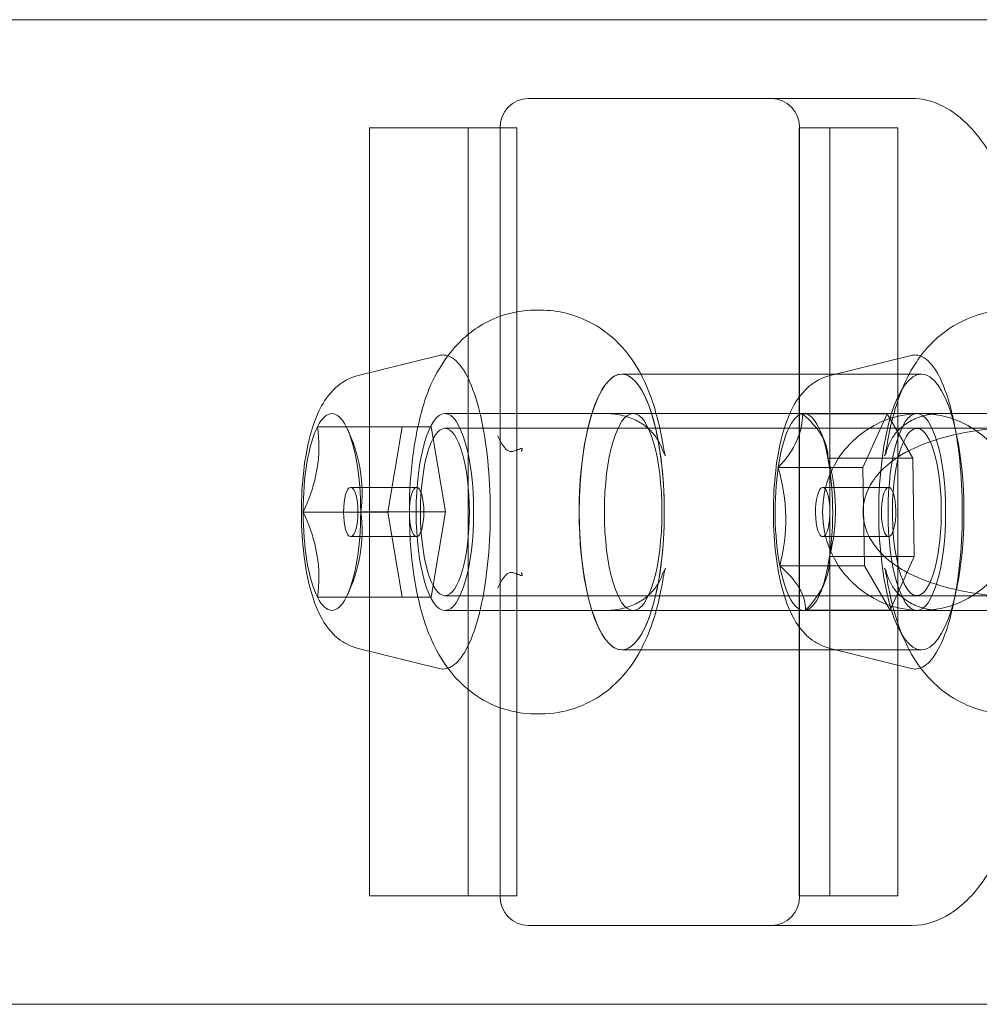
# Model space of a CAD drawing. Units: millimetres. Extents: x -2200 to 2200, y -3900 to 3900.
# Drawn here: x -1047 to -998, y -25 to 25 of the extents above; entities that cross this region are included whole.
import ezdxf

# ---------------------------------------------------------------- set-up
doc = ezdxf.new("R2010")
doc.units = ezdxf.units.MM
doc.header["$MEASUREMENT"] = 0

msp = doc.modelspace()

# ---------------------------------------------------------------- linework, layer by layer
at = {"color": 0, "linetype": 'Continuous', "lineweight": 0}
for p, q in [((-740, 25), (-1100, 25)), ((-740, 25), (-1100, 25)), ((-1008.818, 21), (-1021.182, 21)), ((-1008.818, 21), (-1021.182, 21)), ((-1001.711, 21), (-1008.818, 21)), ((-1001.711, 21), (-1008.818, 21)), ((-1024.233, 19.5), (-1029.233, 19.5)), ((-1029.233, -19.5), (-1029.233, 19.5)), ((-1024.233, 19.5), (-1029.233, 19.5)), ((-1029.233, -19.5), (-1029.233, 19.5)), ((-1021.761, 19.5), (-1024.233, 19.5)), ((-1024.233, -19.5), (-1024.233, 19.5)), ((-1021.761, 19.5), (-1024.233, 19.5)), ((-1024.233, -19.5), (-1024.233, 19.5)), ((-1022.608, -19.5), (-1022.608, 19.5)), ((-1022.608, -19.5), (-1022.608, 19.5)), ((-1021.761, -19.5), (-1021.761, 19.5)), ((-1021.761, -19.5), (-1021.761, 19.5)), ((-1002.41, 19.5), (-1007.41, 19.5)), ((-1007.41, -19.5), (-1007.41, 19.5)), ((-1002.41, 19.5), (-1007.41, 19.5)), ((-1007.41, -19.5), (-1007.41, 19.5)), ((-1007.392, 19.5), (-1007.392, -19.5)), ((-1007.392, 19.5), (-1007.392, -19.5)), ((-1005.865, -19.5), (-1005.865, 19.5)), ((-1005.865, -19.5), (-1005.865, 19.5)), ((-1002.41, -19.5), (-1002.41, 19.5)), ((-1002.41, -19.5), (-1002.41, 19.5)), ((-1020.82, 10.25), (-1020.533, 10.25)), ((-1029.822, 6.928), (-1025.696, 7.95)), ((-1005.85, 6.928), (-1001.725, 7.95)), ((-1001.211, 7), (-1016.428, 7)), ((-1001.211, 7), (-1016.428, 7)), ((-1025.41, 5), (-1015.847, 5)), ((-1015.847, 5), (-1015.804, 5)), ((-985.704, 5), (-1015.804, 5)), ((-1007.257, 4.992), (-1002.954, 4.992)), ((-1002.954, 4.992), (-1004.177, 2.258)), ((-1001.649, 2.735), (-1002.954, 4.992)), ((-1031.879, 4.329), (-1027.576, 4.329)), ((-1030.418, 4.331), (-1026.114, 4.331)), ((-1027.576, 4.329), (-1028.306, -0.002)), ((-1026.114, 4.331), (-1027.576, 4.329)), ((-1025.383, 0.002), (-1026.114, 4.331)), ((-1025.41, 4.25), (-996.243, 4.25)), ((-1005.953, 2.735), (-1001.649, 2.735)), ((-1001.569, -2.258), (-1001.649, 2.735)), ((-1008.481, 2.258), (-1004.177, 2.258)), ((-1004.177, 2.258), (-1004.097, -2.735)), ((-1030.192, 1.25), (-1026.845, 1.25)), ((-1006.22, 1.25), (-1002.873, 1.25)), ((-1029.686, 0.002), (-1025.383, 0.002)), ((-1026.113, -4.329), (-1025.383, 0.002)), ((-1032.61, -0.002), (-1028.306, -0.002)), ((-1028.306, -0.002), (-1027.575, -4.331)), ((-1030.192, -1.25), (-1026.845, -1.25)), ((-1006.22, -1.25), (-1002.873, -1.25)), ((-1005.872, -2.258), (-1001.569, -2.258)), ((-1002.793, -4.992), (-1001.569, -2.258)), ((-1008.4, -2.735), (-1004.097, -2.735)), ((-1004.097, -2.735), (-1002.793, -4.992)), ((-1031.878, -4.331), (-1027.575, -4.331)), ((-1030.416, -4.329), (-1026.113, -4.329)), ((-1027.575, -4.331), (-1026.113, -4.329)), ((-1025.41, -4.25), (-996.243, -4.25)), ((-1007.096, -4.992), (-1002.793, -4.992)), ((-1025.41, -5), (-1015.847, -5)), ((-1015.847, -5), (-1015.804, -5)), ((-1015.804, -5), (-985.704, -5)), ((-1029.822, -6.928), (-1025.696, -7.95)), ((-1005.85, -6.928), (-1001.725, -7.95)), ((-1001.211, -7), (-1016.428, -7)), ((-1001.211, -7), (-1016.428, -7)), ((-1020.82, -10.25), (-1020.533, -10.25)), ((-1029.233, -19.5), (-1024.233, -19.5)), ((-1029.233, -19.5), (-1024.233, -19.5)), ((-1024.233, -19.5), (-1021.761, -19.5)), ((-1024.233, -19.5), (-1021.761, -19.5)), ((-1007.41, -19.5), (-1002.41, -19.5)), ((-1007.41, -19.5), (-1002.41, -19.5)), ((-1021.182, -21), (-1008.818, -21)), ((-1021.182, -21), (-1008.818, -21)), ((-1008.818, -21), (-1001.711, -21)), ((-1008.818, -21), (-1001.711, -21)), ((-1100, -25), (-740, -25)), ((-1100, -25), (-740, -25))]:
    msp.add_line(p, q, dxfattribs=at)
for centre, radius, start, end in [((-1001.231, 0), 5, 90, 270), ((-1001.231, 0), 5, 270, 90), ((-1039.43, 0), 10, 23.716, 25.0964), ((-1015.458, 0), 10, 20.2739, 25.0964), ((-1015.458, 0), 10, 334.9036, 340.28), ((-1039.43, 0), 10, 334.9036, 336.2542)]:
    msp.add_arc(centre, radius, start, end, dxfattribs=at)
at = {"color": 0, "linetype": 'Continuous', "lineweight": 0, "extrusion": (2.33472e-16, -1.5973e-30, -1)}
msp.add_ellipse((-1021.182, 19.5), major_axis=(0, 1.5), ratio=0.951057, start_param=-1.570796, end_param=0, dxfattribs=at)
msp.add_ellipse((-1021.182, 19.5), major_axis=(0, 1.5), ratio=0.951057, start_param=-1.570796, end_param=0, dxfattribs=at)
at = {"color": 0, "linetype": 'Continuous', "lineweight": 0, "extrusion": (2.33472e-16, 8.66059e-31, -1)}
for centre, major_axis in [((-1008.818, 19.5), (0, 1.5)), ((-1021.182, -19.5), (0, -1.5))]:
    msp.add_ellipse(centre, major_axis=major_axis, ratio=0.951057, start_param=0, end_param=1.570796, dxfattribs=at)
at = {"color": 0, "linetype": 'Continuous', "lineweight": 0, "extrusion": (2.33472e-16, 0, -1)}
for centre, major_axis in [((-1008.818, 19.5), (0, 1.5)), ((-1021.182, -19.5), (0, -1.5))]:
    msp.add_ellipse(centre, major_axis=major_axis, ratio=0.951057, start_param=0, end_param=1.570796, dxfattribs=at)
at = {"color": 0, "linetype": 'Continuous', "lineweight": 0}
for centre, major_axis, ratio, start_param, end_param in [((-1016.428, 0), (0, -7), 0.309017, -3.141592653589794, 3.141592653589793), ((-1016.428, 0), (0, -7), 0.309017, -3.141592653589793, 3.141592653589793), ((-1031.148, 0), (0, 5), 0.292372, -0.523168, 0.524029), ((-1007.176, 0), (0, 5), 0.292372, -0.992102, 0.055096), ((-1001.434, 4.181), (-2.213, -0.517), 0.287388, -2.252943, -2.231648), ((-1025.41, 0), (0, 5), 0.292372, -4.712389, 1.570796), ((-1016.151, 3.625), (8.854, 1.691), 0.523033, -0.631179, -0.06911), ((-1007.176, 0), (0, 5), 0.292372, 0.055096, 1.102293), ((-1001.439, 0), (0, 5), 0.292372, -4.712389, 1.570796), ((-1040.526, 2.163), (8.04, 4.075), 0.82839, -0.830171, -0.268102), ((-1031.148, 0), (0, -5), 0.292372, -2.617563, -1.570366), ((-1039.43, 4.33), (9.014, 0.001), 0.000412, -0.577741, -0.015671), ((-1031.148, 0), (0, 5), 0.292372, -1.570366, -0.523168), ((-1025.41, 0), (0, 4.25), 0.292372, -3.141162, 3.142023), ((-1001.439, 0), (0, -4.25), 0.292372, -1.515700578928429, 4.767484728251157), ((-1007.176, 0), (0, 5), 0.292372, -2.039299, -0.992102), ((-1007.176, 0), (0, -5), 0.292372, -2.039299, -0.992102), ((-1016.722, -0.238), (-1.671, 8.858), 0.954854, -2.030039, -1.46797), ((-1030.192, 0), (0, -1.25), 0.292372, -4.711958, 1.571227), ((-1006.22, 0), (0, 1.25), 0.292372, -3.086497, 3.196688), ((-1031.148, 0), (0, 5), 0.292372, -2.617563, -1.570366), ((-1040.526, -2.167), (8.043, -4.069), 0.827978, 0.267438, 0.829508), ((-1031.148, 0), (0, -5), 0.292372, -1.570366, -0.523168), ((-1007.176, 0), (0, -5), 0.292372, 0.055096, 1.102293), ((-1016.03, -3.864), (8.917, -1.319), 0.43182, 0.04908, 0.61115), ((-1007.176, 0), (0, -5), 0.292372, -0.992102, 0.055096), ((-1031.148, 0), (0, -5), 0.292372, -0.523168, 0.524029), ((-1001.435, -4.182), (2.214, -0.516), 0.286999, -0.910038, -0.88875)]:
    msp.add_ellipse(centre, major_axis=major_axis, ratio=ratio, start_param=start_param, end_param=end_param, dxfattribs=at)
at = {"color": 0, "linetype": 'Continuous', "lineweight": 0, "extrusion": (4.10601e-16, 0, -1)}
msp.add_ellipse((-1001.211, 0), major_axis=(0, -7), ratio=0.309017, start_param=-3.141592653589793, end_param=3.141592653589793, dxfattribs=at)
at = {"color": 0, "linetype": 'Continuous', "lineweight": 0, "extrusion": (4.10601e-16, 2.04696e-32, -1)}
msp.add_ellipse((-1001.211, 0), major_axis=(0, -7), ratio=0.309017, start_param=-3.141592653589793, end_param=3.141592653589794, dxfattribs=at)
at = {"color": 0, "linetype": 'Continuous', "lineweight": 0, "extrusion": (2.13061e-16, 4.68296e-17, -1)}
msp.add_ellipse((-1015.987, 3.941), major_axis=(2.433, -0.632), ratio=0.349335, start_param=-2.210294, end_param=-2.189501, dxfattribs=at)
at = {"color": 0, "linetype": 'Continuous', "lineweight": 0, "extrusion": (1.17738e-47, -5.11304e-32, -1)}
msp.add_ellipse((-1015.847, 0), major_axis=(0, -5), ratio=0.292372, start_param=-4.712389, end_param=1.570796, dxfattribs=at)
at = {"color": 0, "linetype": 'Continuous', "lineweight": 0, "extrusion": (2.26566e-16, 4.22808e-17, -1)}
msp.add_ellipse((-1014.887, 3.864), major_axis=(8.917, -1.319), ratio=0.43182, start_param=-0.61115, end_param=-0.04908, dxfattribs=at)
at = {"color": 0, "linetype": 'Continuous', "lineweight": 0, "extrusion": (2.26566e-16, -7.93051e-18, -1)}
msp.add_ellipse((-1038.334, 2.167), major_axis=(8.043, -4.069), ratio=0.827978, start_param=-0.829508, end_param=-0.267438, dxfattribs=at)
at = {"color": 0, "linetype": 'Continuous', "lineweight": 0, "extrusion": (2.1585e-16, -1.03728e-18, -1)}
msp.add_ellipse((-1014.194, 0.238), major_axis=(1.671, -8.858), ratio=0.954854, start_param=-1.673623, end_param=-1.111553, dxfattribs=at)
at = {"color": 0, "linetype": 'Continuous', "lineweight": 0, "extrusion": (0, 0, -1)}
for centre, start_param, end_param in [((-1026.845, 0), -4.712819, 1.570366), ((-1002.873, 0), -3.196688, 3.086497)]:
    msp.add_ellipse(centre, major_axis=(0, 1.25), ratio=0.292372, start_param=start_param, end_param=end_param, dxfattribs=at)
at = {"color": 0, "linetype": 'Continuous', "lineweight": 0, "extrusion": (2.22738e-16, 3.34231e-17, -1)}
msp.add_ellipse((-1038.333, -2.163), major_axis=(8.04, 4.075), ratio=0.82839, start_param=0.268102, end_param=0.830171, dxfattribs=at)
at = {"color": 0, "linetype": 'Continuous', "lineweight": 0, "extrusion": (2.22738e-16, 1.27446e-17, -1)}
msp.add_ellipse((-1014.766, -3.625), major_axis=(8.854, 1.691), ratio=0.523033, start_param=0.06911, end_param=0.631179, dxfattribs=at)
at = {"color": 0, "linetype": 'Continuous', "lineweight": 0, "extrusion": (2.22738e-16, -8.43873e-15, -1)}
msp.add_ellipse((-1039.429, -4.33), major_axis=(9.014, 0.001), ratio=0.000412, start_param=0.015671, end_param=0.577741, dxfattribs=at)
at = {"color": 0, "linetype": 'Continuous', "lineweight": 0, "extrusion": (2.1075e-16, -3.55293e-17, -1)}
msp.add_ellipse((-1015.987, -3.942), major_axis=(-2.434, -0.632), ratio=0.348954, start_param=-0.952199, end_param=-0.931411, dxfattribs=at)
at = {"color": 0, "linetype": 'Continuous', "lineweight": 0, "extrusion": (2.33472e-16, -1.0714e-30, -1)}
msp.add_ellipse((-1008.818, -19.5), major_axis=(0, -1.5), ratio=0.951057, start_param=-1.570796, end_param=0, dxfattribs=at)
msp.add_ellipse((-1008.818, -19.5), major_axis=(0, -1.5), ratio=0.951057, start_param=-1.570796, end_param=0, dxfattribs=at)
at = {"color": 0, "linetype": 'Continuous', "lineweight": 0}
for points, knots in [([(-1001.711, -21), (-1001.002, -21), (-1000.313, -20.764), (-998.94, -19.885), (-998.311, -19.149), (-996.995, -17.031), (-996.369, -15.484), (-995.36, -11.961), (-994.971, -10.02), (-994.422, -5.91), (-994.257, -3.75), (-994.151, 0.606), (-994.209, 2.801), (-994.541, 7.033), (-994.815, 9.068), (-995.566, 12.806), (-996.044, 14.502), (-997.214, 17.45), (-997.902, 18.681), (-999.557, 20.41), (-1000.578, 21), (-1001.711, 21)], [3.141593, 3.141593, 3.141593, 3.141593, 3.337015, 3.337015, 3.603082, 3.603082, 3.965184, 3.965184, 4.304441, 4.304441, 4.633998, 4.633998, 4.960942, 4.960942, 5.288722, 5.288722, 5.621734, 5.621734, 5.9709, 5.9709, 6.283185, 6.283185, 6.283185, 6.283185]), ([(-1001.711, -21), (-1001.002, -21), (-1000.313, -20.764), (-998.94, -19.885), (-998.311, -19.149), (-996.995, -17.031), (-996.369, -15.484), (-995.36, -11.961), (-994.971, -10.02), (-994.422, -5.91), (-994.257, -3.75), (-994.151, 0.606), (-994.209, 2.801), (-994.541, 7.033), (-994.815, 9.068), (-995.566, 12.806), (-996.044, 14.502), (-997.214, 17.45), (-997.902, 18.681), (-999.557, 20.41), (-1000.578, 21), (-1001.711, 21)], [3.141593, 3.141593, 3.141593, 3.141593, 3.337015, 3.337015, 3.603082, 3.603082, 3.965184, 3.965184, 4.304441, 4.304441, 4.633998, 4.633998, 4.960942, 4.960942, 5.288722, 5.288722, 5.621734, 5.621734, 5.9709, 5.9709, 6.283185, 6.283185, 6.283185, 6.283185]), ([(-1020.82, -10.25), (-1021.405, -10.25), (-1021.986, -10.147), (-1023.056, -9.79), (-1023.531, -9.528), (-1024.416, -8.901), (-1024.776, -8.53), (-1025.497, -7.654), (-1025.768, -7.168), (-1026.435, -5.768), (-1026.668, -4.898), (-1027.048, -2.977), (-1027.158, -1.93), (-1027.231, 0.037), (-1027.212, 0.946), (-1027.067, 2.746), (-1026.94, 3.632), (-1026.492, 5.55), (-1026.221, 6.547), (-1025.174, 8.06), (-1024.914, 8.386), (-1024.105, 9.159), (-1023.472, 9.627), (-1022.072, 10.131), (-1021.448, 10.25), (-1020.82, 10.25)], [3.141593, 3.141593, 3.141593, 3.141593, 3.23899, 3.23899, 3.345835, 3.345835, 3.483359, 3.483359, 3.692429, 3.692429, 4.117828, 4.117828, 4.586282, 4.586282, 4.981565, 4.981565, 5.386425, 5.386425, 5.883407, 5.883407, 6.010735, 6.010735, 6.178491, 6.178491, 6.283185, 6.283185, 6.283185, 6.283185]), ([(-1014.332, 3.399), (-1014.406, 3.857), (-1014.498, 4.308), (-1014.729, 5.203), (-1014.866, 5.647), (-1015.226, 6.558), (-1015.445, 7.027), (-1016.104, 8.046), (-1016.541, 8.617), (-1017.795, 9.542), (-1018.453, 9.898), (-1019.655, 10.194), (-1020.093, 10.25), (-1020.533, 10.25)], [5.221851, 5.221851, 5.221851, 5.221851, 5.434118, 5.434118, 5.646384, 5.646384, 5.858651, 5.858651, 6.070918, 6.070918, 6.211203, 6.211203, 6.283185, 6.283185, 6.283185, 6.283185]), ([(-1002.954, 3.399), (-1002.879, 3.857), (-1002.788, 4.308), (-1002.557, 5.203), (-1002.42, 5.647), (-1002.06, 6.558), (-1001.841, 7.027), (-1001.182, 8.046), (-1000.745, 8.617), (-999.49, 9.542), (-998.833, 9.898), (-997.631, 10.194), (-997.192, 10.25), (-996.753, 10.25)], [5.221851, 5.221851, 5.221851, 5.221851, 5.434118, 5.434118, 5.646384, 5.646384, 5.858651, 5.858651, 6.070918, 6.070918, 6.211203, 6.211203, 6.283185, 6.283185, 6.283185, 6.283185]), ([(-1025.696, -7.95), (-1025.444, -8.013), (-1025.184, -7.945), (-1024.691, -7.573), (-1024.454, -7.249), (-1024.02, -6.364), (-1023.824, -5.799), (-1023.497, -4.493), (-1023.366, -3.756), (-1023.18, -2.181), (-1023.124, -1.345), (-1023.093, 0.345), (-1023.117, 1.197), (-1023.243, 2.834), (-1023.345, 3.618), (-1023.617, 5.04), (-1023.787, 5.677), (-1024.181, 6.744), (-1024.405, 7.172), (-1024.898, 7.778), (-1025.173, 7.956), (-1025.541, 7.977), (-1025.619, 7.969), (-1025.696, 7.95)], [3.069305, 3.069305, 3.069305, 3.069305, 3.358776, 3.358776, 3.678061, 3.678061, 4.004863, 4.004863, 4.327684, 4.327684, 4.649153, 4.649153, 4.970248, 4.970248, 5.291495, 5.291495, 5.613593, 5.613593, 5.938315, 5.938315, 6.266939, 6.266939, 6.355473, 6.355473, 6.355473, 6.355473]), ([(-1001.725, -7.95), (-1001.473, -8.013), (-1001.213, -7.945), (-1000.719, -7.573), (-1000.483, -7.249), (-1000.048, -6.364), (-999.852, -5.799), (-999.526, -4.493), (-999.395, -3.756), (-999.208, -2.181), (-999.153, -1.345), (-999.121, 0.345), (-999.146, 1.197), (-999.272, 2.834), (-999.374, 3.618), (-999.645, 5.04), (-999.815, 5.677), (-1000.21, 6.744), (-1000.433, 7.172), (-1000.926, 7.778), (-1001.202, 7.956), (-1001.569, 7.977), (-1001.648, 7.969), (-1001.725, 7.95)], [3.069305, 3.069305, 3.069305, 3.069305, 3.358776, 3.358776, 3.678061, 3.678061, 4.004863, 4.004863, 4.327684, 4.327684, 4.649153, 4.649153, 4.970248, 4.970248, 5.291495, 5.291495, 5.613593, 5.613593, 5.938315, 5.938315, 6.266939, 6.266939, 6.355473, 6.355473, 6.355473, 6.355473]), ([(-1029.822, 6.928), (-1030.115, 6.856), (-1030.374, 6.733), (-1030.864, 6.418), (-1031.071, 6.217), (-1031.524, 5.682), (-1031.708, 5.345), (-1032.158, 4.335), (-1032.343, 3.614), (-1032.584, 2.176), (-1032.652, 1.49), (-1032.708, 0.134), (-1032.701, -0.534), (-1032.619, -1.839), (-1032.543, -2.475), (-1032.311, -3.71), (-1032.154, -4.3), (-1031.788, -5.184), (-1031.625, -5.507), (-1031.24, -6.03), (-1031.062, -6.234), (-1030.567, -6.632), (-1030.231, -6.827), (-1029.822, -6.928)], [0.072288, 0.072288, 0.072288, 0.072288, 0.186012, 0.186012, 0.332756, 0.332756, 0.580043, 0.580043, 1.050268, 1.050268, 1.428952, 1.428952, 1.784133, 1.784133, 2.141258, 2.141258, 2.526508, 2.526508, 2.762514, 2.762514, 2.910688, 2.910688, 3.069305, 3.069305, 3.069305, 3.069305]), ([(-1005.85, 6.928), (-1006.144, 6.856), (-1006.403, 6.733), (-1006.893, 6.418), (-1007.1, 6.217), (-1007.552, 5.682), (-1007.736, 5.345), (-1008.187, 4.335), (-1008.371, 3.614), (-1008.612, 2.176), (-1008.68, 1.49), (-1008.737, 0.134), (-1008.73, -0.534), (-1008.647, -1.839), (-1008.571, -2.475), (-1008.34, -3.71), (-1008.182, -4.3), (-1007.816, -5.184), (-1007.653, -5.507), (-1007.269, -6.03), (-1007.091, -6.234), (-1006.596, -6.632), (-1006.26, -6.827), (-1005.85, -6.928)], [0.072288, 0.072288, 0.072288, 0.072288, 0.186012, 0.186012, 0.332756, 0.332756, 0.580043, 0.580043, 1.050268, 1.050268, 1.428952, 1.428952, 1.784133, 1.784133, 2.141258, 2.141258, 2.526508, 2.526508, 2.762514, 2.762514, 2.910688, 2.910688, 3.069305, 3.069305, 3.069305, 3.069305]), ([(-1017.219, 5), (-1016.905, 4.996), (-1016.61, 4.958), (-1016.078, 4.825), (-1015.841, 4.733), (-1015.419, 4.509), (-1015.232, 4.377), (-1014.909, 4.086), (-1014.772, 3.926), (-1014.537, 3.577), (-1014.441, 3.388), (-1014.368, 3.191)], [0, 0, 0, 0, 0.215875, 0.215875, 0.431751, 0.431751, 0.647626, 0.647626, 0.863502, 0.863502, 1.079377, 1.079377, 1.079377, 1.079377]), ([(-1000.193, 5), (-1000.518, 4.997), (-1000.818, 4.955), (-1001.352, 4.815), (-1001.584, 4.719), (-1001.994, 4.489), (-1002.171, 4.354), (-1002.474, 4.059), (-1002.602, 3.897), (-1002.815, 3.542), (-1002.899, 3.352), (-1002.96, 3.151)], [0, 0, 0, 0, 0.250577, 0.250577, 0.501154, 0.501154, 0.751731, 0.751731, 1.002308, 1.002308, 1.252885, 1.252885, 1.252885, 1.252885]), ([(-983.996, 0), (-983.996, -0.218), (-984.027, -0.436), (-984.163, -0.895), (-984.274, -1.137), (-984.615, -1.666), (-984.865, -1.952), (-985.577, -2.568), (-986.077, -2.883), (-987.474, -3.537), (-988.443, -3.82), (-991.351, -4.371), (-993.439, -4.465), (-997.052, -4.343), (-998.611, -4.173), (-1000.631, -3.636), (-1001.247, -3.412), (-1002.168, -2.946), (-1002.509, -2.731), (-1003.273, -2.124), (-1003.629, -1.703), (-1004, -0.982), (-1004.094, -0.698), (-1004.174, -0.198), (-1004.181, 0.016), (-1004.144, 0.435), (-1004.101, 0.641), (-1003.954, 1.082), (-1003.839, 1.317), (-1003.493, 1.847), (-1003.235, 2.136), (-1002.487, 2.768), (-1001.948, 3.088), (-1000.439, 3.731), (-999.387, 3.991), (-996.244, 4.453), (-993.977, 4.492), (-990.33, 4.202), (-988.888, 3.966), (-987.065, 3.351), (-986.531, 3.117), (-985.408, 2.466), (-984.883, 2.011), (-984.317, 1.232), (-984.167, 0.925), (-984.024, 0.413), (-983.996, 0.207), (-983.996, 0)], [0, 0, 0, 0, 0.072831, 0.072831, 0.151808, 0.151808, 0.247325, 0.247325, 0.371914, 0.371914, 0.553575, 0.553575, 0.883208, 0.883208, 1.147647, 1.147647, 1.278359, 1.278359, 1.369636, 1.369636, 1.513187, 1.513187, 1.60215, 1.60215, 1.667962, 1.667962, 1.731713, 1.731713, 1.806877, 1.806877, 1.907236, 1.907236, 2.046105, 2.046105, 2.246728, 2.246728, 2.603067, 2.603067, 2.848369, 2.848369, 2.961558, 2.961558, 3.119709, 3.119709, 3.219759, 3.219759, 3.288864, 3.288864, 3.288864, 3.288864]), ([(-1022.721, 3.868), (-1022.72, 3.866), (-1022.719, 3.863), (-1022.65, 3.717), (-1022.58, 3.585), (-1022.444, 3.361), (-1022.377, 3.267), (-1022.23, 3.119), (-1022.144, 3.062), (-1021.979, 3.065), (-1021.927, 3.078), (-1021.786, 3.127), (-1021.697, 3.169), (-1021.581, 3.214), (-1021.542, 3.226), (-1021.502, 3.229), (-1021.49, 3.227), (-1021.479, 3.216), (-1021.477, 3.21), (-1021.478, 3.192), (-1021.48, 3.182), (-1021.489, 3.159), (-1021.496, 3.146), (-1021.509, 3.124), (-1021.514, 3.115), (-1021.522, 3.103), (-1021.524, 3.1), (-1021.527, 3.096), (-1021.528, 3.094), (-1021.529, 3.092)], [-0.2826856, -0.2826856, -0.2826856, -0.2826856, -0.2818342, -0.2818342, -0.2272029, -0.2272029, -0.1754691, -0.1754691, -0.1188888, -0.1188888, -0.0932211, -0.0932211, -0.056035, -0.056035, -0.0345271, -0.0345271, -0.0240478, -0.0240478, -0.0171629, -0.0171629, -0.0112426, -0.0112426, -0.0054482, -0.0054482, -0.0017126, -0.0017126, -0.0006519, -0.0006519, 0, 0, 0, 0]), ([(-1014.299, 3.039), (-1014.322, 3.079), (-1014.345, 3.129), (-1014.367, 3.189), (-1014.367, 3.19), (-1014.368, 3.191)], [-0.16454651, -0.16454651, -0.16454651, -0.16454651, -0.11623221, -0.11623221, -0.11544796, -0.11544796, -0.11544796, -0.11544796]), ([(-1014.299, 3.039), (-1014.255, 2.959), (-1014.232, 2.908), (-1014.208, 2.852), (-1014.207, 2.847), (-1014.216, 2.873), (-1014.226, 2.905), (-1014.251, 2.999), (-1014.267, 3.062), (-1014.298, 3.21), (-1014.314, 3.295), (-1014.33, 3.393), (-1014.331, 3.396), (-1014.332, 3.399)], [-2.7154778, -2.7154778, -2.7154778, -2.7154778, -2.6600758, -2.6600758, -2.6047738, -2.6047738, -2.5484443, -2.5484443, -2.4921148, -2.4921148, -2.4357853, -2.4357853, -2.4338303, -2.4338303, -2.4338303, -2.4338303]), ([(-1003.046, 2.924), (-1003.066, 2.882), (-1003.074, 2.86), (-1003.078, 2.849), (-1003.074, 2.86), (-1003.059, 2.908), (-1003.048, 2.946), (-1003.024, 3.043), (-1003.01, 3.103), (-1002.982, 3.239), (-1002.968, 3.316), (-1002.954, 3.399)], [-2.6806967, -2.6806967, -2.6806967, -2.6806967, -2.6311346, -2.6311346, -2.5815725, -2.5815725, -2.5320104, -2.5320104, -2.4824483, -2.4824483, -2.4328863, -2.4328863, -2.4328863, -2.4328863]), ([(-1003.046, 2.924), (-1003.045, 2.926), (-1003.044, 2.929), (-1003.015, 2.991), (-1002.987, 3.063), (-1002.96, 3.151)], [-0.15620561, -0.15620561, -0.15620561, -0.15620561, -0.15369379, -0.15369379, -0.0949957, -0.0949957, -0.0949957, -0.0949957]), ([(-1014.332, -3.399), (-1014.316, -3.304), (-1014.3, -3.218), (-1014.268, -3.069), (-1014.253, -3.006), (-1014.227, -2.909), (-1014.217, -2.876), (-1014.207, -2.847), (-1014.207, -2.851), (-1014.231, -2.906), (-1014.253, -2.956), (-1014.298, -3.036), (-1014.298, -3.037), (-1014.299, -3.039)], [-0.647737, -0.647737, -0.647737, -0.647737, -0.5914367, -0.5914367, -0.5351364, -0.5351364, -0.478836, -0.478836, -0.4225357, -0.4225357, -0.3672315, -0.3672315, -0.3662353, -0.3662353, -0.3662353, -0.3662353]), ([(-1002.954, -3.399), (-1002.968, -3.316), (-1002.982, -3.239), (-1003.01, -3.103), (-1003.024, -3.043), (-1003.048, -2.946), (-1003.059, -2.908), (-1003.074, -2.86), (-1003.078, -2.849), (-1003.074, -2.86), (-1003.066, -2.882), (-1003.046, -2.924)], [-0.6474509, -0.6474509, -0.6474509, -0.6474509, -0.5978895, -0.5978895, -0.548328, -0.548328, -0.4987666, -0.4987666, -0.4492051, -0.4492051, -0.3996437, -0.3996437, -0.3996437, -0.3996437]), ([(-1002.96, -3.151), (-1002.987, -3.063), (-1003.015, -2.991), (-1003.044, -2.929), (-1003.045, -2.926), (-1003.046, -2.924)], [-0.1818246, -0.1818246, -0.1818246, -0.1818246, -0.16638208, -0.16638208, -0.16571812, -0.16571812, -0.16571812, -0.16571812]), ([(-1021.529, -3.092), (-1021.528, -3.094), (-1021.527, -3.096), (-1021.524, -3.1), (-1021.522, -3.103), (-1021.514, -3.115), (-1021.509, -3.124), (-1021.496, -3.146), (-1021.489, -3.159), (-1021.48, -3.182), (-1021.478, -3.192), (-1021.477, -3.209), (-1021.479, -3.216), (-1021.49, -3.227), (-1021.502, -3.229), (-1021.542, -3.226), (-1021.581, -3.214), (-1021.697, -3.169), (-1021.786, -3.127), (-1021.927, -3.078), (-1021.979, -3.065), (-1022.144, -3.062), (-1022.229, -3.119), (-1022.376, -3.266), (-1022.444, -3.361), (-1022.58, -3.585), (-1022.649, -3.717), (-1022.719, -3.863), (-1022.72, -3.866), (-1022.721, -3.868)], [-0.3110141, -0.3110141, -0.3110141, -0.3110141, -0.3102948, -0.3102948, -0.3091247, -0.3091247, -0.3050046, -0.3050046, -0.2986098, -0.2986098, -0.2920757, -0.2920757, -0.2844783, -0.2844783, -0.2729165, -0.2729165, -0.2491935, -0.2491935, -0.2081632, -0.2081632, -0.1798041, -0.1798041, -0.1173957, -0.1173957, -0.0602967, -0.0602967, 0, 0, 0.0009393, 0.0009393, 0.0009393, 0.0009393]), ([(-1020.533, -10.25), (-1019.94, -10.25), (-1019.35, -10.146), (-1018.264, -9.784), (-1017.782, -9.519), (-1016.885, -8.885), (-1016.52, -8.511), (-1015.793, -7.63), (-1015.52, -7.144), (-1015.074, -6.213), (-1014.909, -5.765), (-1014.634, -4.87), (-1014.525, -4.424), (-1014.397, -3.782), (-1014.363, -3.591), (-1014.332, -3.399)], [3.141593, 3.141593, 3.141593, 3.141593, 3.23873, 3.23873, 3.345255, 3.345255, 3.482226, 3.482226, 3.689456, 3.689456, 3.901723, 3.901723, 4.11399, 4.11399, 4.202927, 4.202927, 4.202927, 4.202927]), ([(-1014.368, -3.191), (-1014.441, -3.388), (-1014.537, -3.577), (-1014.772, -3.926), (-1014.909, -4.086), (-1015.232, -4.377), (-1015.419, -4.509), (-1015.841, -4.733), (-1016.078, -4.825), (-1016.61, -4.958), (-1016.905, -4.996), (-1017.219, -5)], [0.629086, 0.629086, 0.629086, 0.629086, 0.844962, 0.844962, 1.060837, 1.060837, 1.276713, 1.276713, 1.492588, 1.492588, 1.708464, 1.708464, 1.708464, 1.708464]), ([(-1014.368, -3.191), (-1014.367, -3.19), (-1014.367, -3.19), (-1014.345, -3.13), (-1014.322, -3.079), (-1014.299, -3.039)], [-0.138679251, -0.138679251, -0.138679251, -0.138679251, -0.138581293, -0.138581293, -0.128766882, -0.128766882, -0.128766882, -0.128766882]), ([(-1002.96, -3.151), (-1002.899, -3.352), (-1002.815, -3.542), (-1002.602, -3.897), (-1002.474, -4.059), (-1002.171, -4.354), (-1001.994, -4.489), (-1001.584, -4.719), (-1001.352, -4.815), (-1000.818, -4.955), (-1000.518, -4.997), (-1000.193, -5)], [0.620668, 0.620668, 0.620668, 0.620668, 0.871245, 0.871245, 1.121822, 1.121822, 1.3724, 1.3724, 1.622977, 1.622977, 1.873554, 1.873554, 1.873554, 1.873554]), ([(-996.753, -10.25), (-997.346, -10.25), (-997.936, -10.146), (-999.022, -9.784), (-999.504, -9.519), (-1000.401, -8.885), (-1000.766, -8.511), (-1001.493, -7.63), (-1001.766, -7.144), (-1002.212, -6.213), (-1002.377, -5.765), (-1002.652, -4.87), (-1002.76, -4.424), (-1002.888, -3.782), (-1002.923, -3.591), (-1002.954, -3.399)], [3.141593, 3.141593, 3.141593, 3.141593, 3.23873, 3.23873, 3.345255, 3.345255, 3.482226, 3.482226, 3.689456, 3.689456, 3.901723, 3.901723, 4.11399, 4.11399, 4.202927, 4.202927, 4.202927, 4.202927])]:
    msp.add_open_spline(points, degree=3, knots=knots, dxfattribs=at)

doc.saveas('drawing.dxf')
